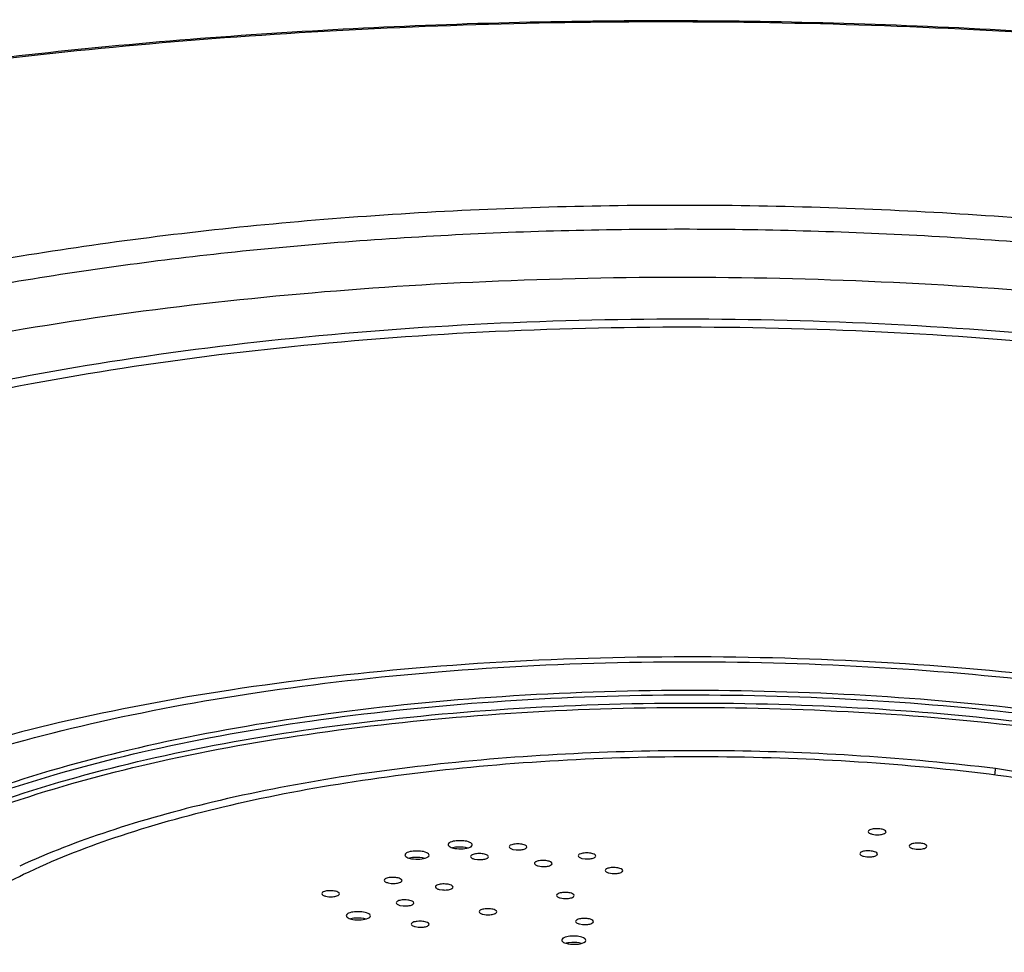
# Model space of a CAD drawing. Units: inches. Extents: x 0 to 11, y 0 to 8.5.
# Drawn here: x 7.8 to 8.4, y 7.3 to 7.9 of the extents above; entities that cross this region are included whole.
import ezdxf

# ---------------------------------------------------------------- set-up
doc = ezdxf.new("R2010")
doc.units = ezdxf.units.IN
doc.header["$LTSCALE"] = 0.605
doc.header["$MEASUREMENT"] = 0
doc.layers.get('0').update_dxf_attribs({"linetype": 'CONTINUOUS'})

msp = doc.modelspace()

# ---------------------------------------------------------------- linework, layer by layer
at = {"color": 7, "linetype": 'Continuous'}
for p, q in [((8.34903, 7.36362), (8.35125, 7.36327)), ((8.05728, 7.35422), (8.05907, 7.35378)), ((8.06811, 7.354), (8.06666, 7.35434)), ((8.09951, 7.35308), (8.10173, 7.35273)), ((8.37738, 7.35359), (8.3796, 7.35324)), ((8.02729, 7.34704), (8.02908, 7.3466)), ((8.03812, 7.34682), (8.03667, 7.34716)), ((8.07275, 7.34633), (8.07496, 7.34598)), ((8.14743, 7.34683), (8.14964, 7.34648)), ((8.34307, 7.34824), (8.34528, 7.3479)), ((8.11708, 7.34153), (8.1193, 7.34118)), ((8.16618, 7.33665), (8.1684, 7.3363)), ((8.0128, 7.3298), (8.01501, 7.32945)), ((8.04831, 7.32523), (8.05052, 7.32488)), ((7.96939, 7.32054), (7.97161, 7.32019)), ((8.13244, 7.31932), (8.13465, 7.31897)), ((8.02105, 7.31417), (8.02326, 7.31382)), ((7.98656, 7.30486), (7.98834, 7.30442)), ((7.99738, 7.30465), (7.99593, 7.30498)), ((8.07868, 7.30799), (8.0809, 7.30764)), ((8.03159, 7.29935), (8.0338, 7.299)), ((8.14573, 7.30123), (8.14795, 7.30088)), ((8.13618, 7.28788), (8.13797, 7.28744)), ((8.14701, 7.28766), (8.14555, 7.288))]:
    msp.add_line(p, q, dxfattribs=at)
at = {"color": 6, "linetype": 'Continuous'}
msp.add_arc((8.41567, 7.40939), 0.01903, 346.45093, 359.31923, dxfattribs=at)
at = {"color": 7, "linetype": 'Continuous'}
for points, knots in [([(7.0535, 7.72836), (7.07679, 7.73951), (7.12594, 7.76095), (7.204, 7.78978), (7.28867, 7.81629), (7.37941, 7.84032), (7.47566, 7.86174), (7.57682, 7.88041), (7.68226, 7.89622), (7.82923, 7.91351), (8.0187, 7.92716), (8.24947, 7.93095), (8.4802, 7.92221), (8.66953, 7.90451), (8.81633, 7.88408), (8.92165, 7.86602), (9.02268, 7.84519), (9.11878, 7.82171), (9.20934, 7.79573), (9.29381, 7.76741), (9.37166, 7.73692), (9.44244, 7.70443), (9.50573, 7.67011), (9.56117, 7.63411), (9.60845, 7.59656), (9.6473, 7.55756), (9.67737, 7.51715), (9.69505, 7.48178), (9.70402, 7.4533), (9.70821, 7.43211), (9.70991, 7.41081), (9.70937, 7.39663), (9.70869, 7.38958)], [0, 0, 0, 0, 0.026891, 0.055803, 0.086628, 0.119251, 0.153529, 0.189295, 0.226365, 0.264544, 0.343384, 0.424074, 0.504796, 0.583731, 0.621981, 0.659136, 0.694999, 0.729387, 0.762132, 0.793089, 0.822132, 0.84917, 0.874145, 0.897048, 0.917926, 0.936906, 0.954214, 0.97018, 0.977799, 0.985257, 0.99263, 1, 1, 1, 1]), ([(7.05442, 7.72661), (7.08268, 7.74031), (7.14311, 7.76639), (7.24012, 7.80057), (7.34677, 7.83128), (7.46204, 7.8582), (7.58484, 7.88109), (7.71399, 7.89972), (7.84827, 7.9139), (7.98637, 7.9235), (8.12699, 7.92843), (8.26877, 7.92863), (8.41035, 7.92411), (8.55036, 7.9149), (8.68748, 7.90111), (8.82037, 7.88285), (8.94776, 7.86031), (9.06845, 7.83371), (9.18128, 7.80331), (9.28517, 7.76941), (9.37916, 7.73232), (9.45022, 7.69823), (9.50117, 7.66944), (9.53538, 7.64784), (9.5665, 7.62572), (9.59447, 7.60314), (9.61921, 7.58013), (9.64066, 7.55675), (9.65878, 7.53305), (9.6735, 7.50907), (9.68479, 7.48486), (9.6926, 7.46049), (9.69687, 7.43601), (9.6976, 7.4115), (9.69478, 7.38706), (9.68841, 7.36276), (9.67854, 7.33867), (9.66521, 7.31486), (9.64846, 7.29138), (9.62836, 7.26827), (9.60496, 7.24559), (9.5783, 7.22337), (9.54845, 7.20167), (9.50321, 7.17267), (9.4666, 7.15312), (9.44107, 7.14075)], [0, 0, 0, 0, 0.02908, 0.060868, 0.095175, 0.131782, 0.17042, 0.21079, 0.252566, 0.295403, 0.338943, 0.382815, 0.426646, 0.470065, 0.512704, 0.554207, 0.594231, 0.632457, 0.668591, 0.702375, 0.73359, 0.762075, 0.775266, 0.787746, 0.79952, 0.810599, 0.821005, 0.830771, 0.839943, 0.848583, 0.856773, 0.86461, 0.872211, 0.879706, 0.88723, 0.894918, 0.902893, 0.911266, 0.920126, 0.929546, 0.939582, 0.950273, 0.96165, 0.97373, 1, 1, 1, 1]), ([(7.36192, 7.65113), (7.38127, 7.66051), (7.42245, 7.67844), (7.48833, 7.70222), (7.56044, 7.7238), (7.63819, 7.74301), (7.72094, 7.75971), (7.80802, 7.77374), (7.89872, 7.78499), (8.02457, 7.79625), (8.18543, 7.80272), (8.37881, 7.79862), (8.53816, 7.78534), (8.66166, 7.76874), (8.74986, 7.75368), (8.83393, 7.73601), (8.91319, 7.71587), (8.98699, 7.69343), (9.05472, 7.66887), (9.11586, 7.64241), (9.1699, 7.61423), (9.21645, 7.58458), (9.25513, 7.55364), (9.2813, 7.52617), (9.2976, 7.50375), (9.30731, 7.48725), (9.31484, 7.47062), (9.32014, 7.45389), (9.32321, 7.43709), (9.32403, 7.42028), (9.32259, 7.40349), (9.3189, 7.38678), (9.31299, 7.37019), (9.30486, 7.35376), (9.29454, 7.33751), (9.27743, 7.31551), (9.26207, 7.30037), (9.25097, 7.29071)], [0, 0, 0, 0, 0.028471, 0.05942, 0.092685, 0.12809, 0.16542, 0.204429, 0.244852, 0.286405, 0.371698, 0.457854, 0.542368, 0.58325, 0.622823, 0.660814, 0.696971, 0.731066, 0.762901, 0.792318, 0.819206, 0.843516, 0.865281, 0.884647, 0.893527, 0.901937, 0.909948, 0.917643, 0.925122, 0.932492, 0.939868, 0.947364, 0.955087, 0.963135, 0.97159, 0.98052, 1, 1, 1, 1]), ([(7.37248, 7.63628), (7.38909, 7.64434), (7.42421, 7.65985), (7.48005, 7.68075), (7.5407, 7.70004), (7.60579, 7.71758), (7.67491, 7.73328), (7.77359, 7.75192), (7.90384, 7.7697), (8.0661, 7.78213), (8.2329, 7.78567), (8.40007, 7.78025), (8.56343, 7.766), (8.69502, 7.74677), (8.79512, 7.72705), (8.86556, 7.71058), (8.93211, 7.6923), (8.99437, 7.67233), (9.05194, 7.65079), (9.10447, 7.62783), (9.15164, 7.60357), (9.19317, 7.57817), (9.22881, 7.55176), (9.25835, 7.52449), (9.28161, 7.49645), (9.29841, 7.46778), (9.30693, 7.4431), (9.31013, 7.42356), (9.31058, 7.41387), (9.31053, 7.40906)], [0, 0, 0, 0, 0.026554, 0.055157, 0.085692, 0.118039, 0.152059, 0.187584, 0.262408, 0.340939, 0.42146, 0.502185, 0.58132, 0.657125, 0.693273, 0.727993, 0.761117, 0.792488, 0.821973, 0.849463, 0.87488, 0.898184, 0.919385, 0.938558, 0.955862, 0.971571, 0.986094, 0.993088, 1, 1, 1, 1]), ([(8.84497, 7.68072), (8.76132, 7.70126), (8.58405, 7.73247), (8.31027, 7.75332), (8.03196, 7.7493), (7.80689, 7.72497), (7.64056, 7.69234), (7.53033, 7.66312), (7.43307, 7.62906), (7.35047, 7.59074), (7.28382, 7.54878), (7.23413, 7.50357), (7.20231, 7.45516), (7.19436, 7.41991), (7.19417, 7.4034)], [0, 0, 0, 0, 0.145601, 0.303472, 0.463524, 0.615452, 0.685379, 0.749862, 0.808054, 0.859346, 0.903473, 0.940691, 0.972092, 1, 1, 1, 1]), ([(9.44107, 7.14075), (9.41286, 7.12708), (9.35255, 7.10104), (9.25575, 7.06691), (9.14934, 7.03625), (9.03434, 7.00935), (8.91183, 6.98647), (8.78297, 6.96783), (8.649, 6.95362), (8.51119, 6.94397), (8.37086, 6.93898), (8.22935, 6.93869), (8.08802, 6.94311), (7.94821, 6.9522), (7.81127, 6.96587), (7.67851, 6.98399), (7.55118, 7.00637), (7.43051, 7.03281), (7.31763, 7.06304), (7.21362, 7.09678), (7.11946, 7.13369), (7.04819, 7.16763), (6.99705, 7.1963), (6.96266, 7.21782), (6.93135, 7.23986), (6.90318, 7.26237), (6.87822, 7.2853), (6.85653, 7.3086), (6.83815, 7.33223), (6.82316, 7.35615), (6.81158, 7.38029), (6.80347, 7.4046), (6.79887, 7.42903), (6.7978, 7.45349), (6.80028, 7.4779), (6.80628, 7.50217), (6.81578, 7.52624), (6.82873, 7.55004), (6.84509, 7.57351), (6.8648, 7.59661), (6.8878, 7.61931), (6.91406, 7.64153), (6.9435, 7.66326), (6.98817, 7.6923), (7.02437, 7.71189), (7.04964, 7.72428)], [0, 0, 0, 0, 0.029071, 0.060845, 0.095133, 0.131718, 0.170332, 0.210677, 0.252429, 0.295245, 0.338766, 0.382626, 0.426453, 0.469875, 0.512527, 0.554053, 0.594113, 0.632387, 0.668581, 0.702437, 0.733737, 0.762317, 0.775558, 0.78809, 0.799917, 0.81105, 0.821508, 0.831324, 0.840543, 0.849225, 0.85745, 0.865313, 0.87293, 0.880427, 0.887941, 0.895605, 0.903544, 0.911869, 0.920673, 0.930028, 0.939992, 0.950607, 0.961903, 0.9739, 1, 1, 1, 1]), ([(7.30867, 7.31892), (7.29759, 7.33381), (7.27999, 7.36548), (7.27593, 7.4201), (7.29757, 7.47262), (7.34082, 7.52059), (7.40361, 7.56479), (7.48492, 7.60491), (7.58323, 7.6403), (7.69647, 7.67018), (7.82218, 7.69386), (8.00589, 7.71679), (8.24497, 7.72644), (8.52697, 7.70965), (8.71063, 7.67877), (8.79712, 7.65754)], [0, 0, 0, 0, 0.032342, 0.06147, 0.092173, 0.128504, 0.172618, 0.225189, 0.286004, 0.354307, 0.428978, 0.508646, 0.676614, 0.844882, 1, 1, 1, 1]), ([(7.31153, 7.32089), (7.30121, 7.33569), (7.28511, 7.36732), (7.28344, 7.42121), (7.30671, 7.47264), (7.35088, 7.51967), (7.41417, 7.56303), (7.49555, 7.60236), (7.59349, 7.637), (7.70597, 7.6662), (7.83056, 7.68928), (8.01224, 7.71154), (8.24839, 7.72072), (8.52676, 7.70388), (8.70799, 7.67332), (8.79334, 7.65237)], [0, 0, 0, 0, 0.031758, 0.060741, 0.091694, 0.128466, 0.173042, 0.226008, 0.287112, 0.355584, 0.43031, 0.509924, 0.677551, 0.845346, 1, 1, 1, 1]), ([(7.99877, 6.93216), (7.91766, 6.93777), (7.79763, 6.94962), (7.6409, 6.97287), (7.52922, 6.99338), (7.42283, 7.01702), (7.3225, 7.04361), (7.22897, 7.07296), (7.1429, 7.10484), (7.06493, 7.13902), (6.9956, 7.17527), (6.9354, 7.21333), (6.88473, 7.25295), (6.84394, 7.29394), (6.81334, 7.3361), (6.79636, 7.37278), (6.78867, 7.40199), (6.78669, 7.41648), (6.78616, 7.42367)], [0, 0, 0, 0, 0.177221, 0.262693, 0.345343, 0.424667, 0.500201, 0.571523, 0.638275, 0.700164, 0.756986, 0.80865, 0.855211, 0.896919, 0.934297, 0.968214, 0.984285, 1, 1, 1, 1]), ([(7.75966, 7.33573), (7.78015, 7.34562), (7.82577, 7.36352), (7.90077, 7.3844), (7.98541, 7.4007), (8.11021, 7.41592), (8.27203, 7.42063), (8.40238, 7.41006), (8.46648, 7.40056)], [0, 0, 0, 0, 0.095096, 0.204139, 0.325001, 0.454946, 0.729222, 1, 1, 1, 1]), ([(8.34746, 7.36657), (8.3473, 7.36649), (8.34683, 7.36624), (8.34637, 7.36576), (8.34637, 7.36539)], [0, 0, 0, 0, 0.326964, 1, 1, 1, 1]), ([(8.35872, 7.36524), (8.35873, 7.36582), (8.35698, 7.36696), (8.35425, 7.3674), (8.35076, 7.36748), (8.34842, 7.36703), (8.34746, 7.36657)], [0, 0, 0, 0, 0.144673, 0.414318, 0.735812, 1, 1, 1, 1]), ([(8.07126, 7.35618), (8.07127, 7.35697), (8.06889, 7.3585), (8.0652, 7.3591), (8.06047, 7.3592), (8.0573, 7.3586), (8.05601, 7.35798)], [0, 0, 0, 0, 0.144673, 0.414318, 0.735813, 1, 1, 1, 1]), ([(8.34637, 7.36539), (8.34636, 7.36498), (8.34731, 7.36406), (8.34835, 7.36379), (8.34903, 7.36362)], [0, 0, 0, 0, 0.364774, 1, 1, 1, 1]), ([(8.35125, 7.36327), (8.35243, 7.36317), (8.35459, 7.36321), (8.35675, 7.36365), (8.35762, 7.36407)], [0, 0, 0, 0, 0.551846, 1, 1, 1, 1]), ([(8.35762, 7.36407), (8.35778, 7.36414), (8.35825, 7.3644), (8.35872, 7.36488), (8.35872, 7.36524)], [0, 0, 0, 0, 0.326964, 1, 1, 1, 1]), ([(8.04127, 7.349), (8.04128, 7.34978), (8.03891, 7.35132), (8.03521, 7.35192), (8.03049, 7.35202), (8.02731, 7.35141), (8.02602, 7.35079)], [0, 0, 0, 0, 0.144673, 0.414318, 0.735812, 1, 1, 1, 1]), ([(8.05601, 7.35798), (8.05579, 7.35787), (8.05515, 7.35753), (8.05453, 7.35688), (8.05452, 7.35638)], [0, 0, 0, 0, 0.326964, 1, 1, 1, 1]), ([(8.05452, 7.35638), (8.05452, 7.35617), (8.05496, 7.35497), (8.05632, 7.35452), (8.05728, 7.35422)], [0, 0, 0, 0, 0.171049, 1, 1, 1, 1]), ([(8.06666, 7.35434), (8.06437, 7.35476), (8.06128, 7.35483), (8.0583, 7.3543), (8.05762, 7.35412)], [0, 0, 0, 0, 0.76837, 1, 1, 1, 1]), ([(8.05907, 7.35378), (8.06099, 7.35342), (8.06461, 7.3533), (8.06828, 7.35386), (8.06977, 7.35458)], [0, 0, 0, 0, 0.541281, 1, 1, 1, 1]), ([(8.06977, 7.35458), (8.06999, 7.35469), (8.07062, 7.35503), (8.07125, 7.35568), (8.07126, 7.35618)], [0, 0, 0, 0, 0.326964, 1, 1, 1, 1]), ([(8.09685, 7.35485), (8.09684, 7.35445), (8.09779, 7.35352), (8.09883, 7.35325), (8.09951, 7.35308)], [0, 0, 0, 0, 0.364774, 1, 1, 1, 1]), ([(8.09794, 7.35603), (8.09778, 7.35595), (8.09731, 7.3557), (8.09685, 7.35522), (8.09685, 7.35485)], [0, 0, 0, 0, 0.326964, 1, 1, 1, 1]), ([(8.1092, 7.35471), (8.10921, 7.35528), (8.10746, 7.35642), (8.10473, 7.35686), (8.10124, 7.35694), (8.09889, 7.35649), (8.09794, 7.35603)], [0, 0, 0, 0, 0.144673, 0.414318, 0.735812, 1, 1, 1, 1]), ([(8.10173, 7.35273), (8.10291, 7.35263), (8.10507, 7.35267), (8.10723, 7.35311), (8.1081, 7.35353)], [0, 0, 0, 0, 0.551846, 1, 1, 1, 1]), ([(8.1081, 7.35353), (8.10826, 7.3536), (8.10873, 7.35386), (8.10919, 7.35434), (8.1092, 7.35471)], [0, 0, 0, 0, 0.326964, 1, 1, 1, 1]), ([(8.35276, 7.34987), (8.35276, 7.35045), (8.35101, 7.35158), (8.34829, 7.35203), (8.3448, 7.3521), (8.34245, 7.35165), (8.3415, 7.35119)], [0, 0, 0, 0, 0.144673, 0.414318, 0.735813, 1, 1, 1, 1]), ([(8.37581, 7.35654), (8.37565, 7.35646), (8.37518, 7.35621), (8.37472, 7.35573), (8.37471, 7.35536)], [0, 0, 0, 0, 0.326964, 1, 1, 1, 1]), ([(8.37471, 7.35536), (8.37471, 7.35496), (8.37566, 7.35404), (8.3767, 7.35376), (8.37738, 7.35359)], [0, 0, 0, 0, 0.364774, 1, 1, 1, 1]), ([(8.38707, 7.35522), (8.38708, 7.3558), (8.38532, 7.35693), (8.3826, 7.35738), (8.37911, 7.35745), (8.37676, 7.357), (8.37581, 7.35654)], [0, 0, 0, 0, 0.144673, 0.414318, 0.735813, 1, 1, 1, 1]), ([(8.3796, 7.35324), (8.38078, 7.35315), (8.38294, 7.35318), (8.3851, 7.35362), (8.38597, 7.35404)], [0, 0, 0, 0, 0.551846, 1, 1, 1, 1]), ([(8.38597, 7.35404), (8.38613, 7.35412), (8.3866, 7.35437), (8.38706, 7.35485), (8.38707, 7.35522)], [0, 0, 0, 0, 0.326964, 1, 1, 1, 1]), ([(8.02602, 7.35079), (8.0258, 7.35069), (8.02517, 7.35034), (8.02454, 7.34969), (8.02453, 7.34919)], [0, 0, 0, 0, 0.326964, 1, 1, 1, 1]), ([(8.02453, 7.34919), (8.02453, 7.34899), (8.02498, 7.34778), (8.02633, 7.34734), (8.02729, 7.34704)], [0, 0, 0, 0, 0.171049, 1, 1, 1, 1]), ([(8.03667, 7.34716), (8.03438, 7.34758), (8.03129, 7.34765), (8.02831, 7.34712), (8.02763, 7.34694)], [0, 0, 0, 0, 0.76837, 1, 1, 1, 1]), ([(8.02908, 7.3466), (8.031, 7.34624), (8.03462, 7.34611), (8.03829, 7.34668), (8.03978, 7.3474)], [0, 0, 0, 0, 0.541281, 1, 1, 1, 1]), ([(8.03978, 7.3474), (8.04, 7.34751), (8.04064, 7.34785), (8.04126, 7.3485), (8.04127, 7.349)], [0, 0, 0, 0, 0.326964, 1, 1, 1, 1]), ([(8.07118, 7.34927), (8.07102, 7.3492), (8.07055, 7.34894), (8.07009, 7.34846), (8.07008, 7.3481)], [0, 0, 0, 0, 0.326964, 1, 1, 1, 1]), ([(8.07008, 7.3481), (8.07008, 7.34769), (8.07103, 7.34677), (8.07207, 7.34649), (8.07275, 7.34633)], [0, 0, 0, 0, 0.364774, 1, 1, 1, 1]), ([(8.08244, 7.34795), (8.08244, 7.34853), (8.08069, 7.34967), (8.07797, 7.35011), (8.07448, 7.35018), (8.07213, 7.34973), (8.07118, 7.34927)], [0, 0, 0, 0, 0.144673, 0.414318, 0.735813, 1, 1, 1, 1]), ([(8.07496, 7.34598), (8.07615, 7.34588), (8.07831, 7.34592), (8.08047, 7.34635), (8.08134, 7.34677)], [0, 0, 0, 0, 0.551846, 1, 1, 1, 1]), ([(8.08134, 7.34677), (8.0815, 7.34685), (8.08197, 7.3471), (8.08243, 7.34758), (8.08244, 7.34795)], [0, 0, 0, 0, 0.326964, 1, 1, 1, 1]), ([(8.12677, 7.34316), (8.12678, 7.34374), (8.12503, 7.34487), (8.1223, 7.34531), (8.11881, 7.34539), (8.11646, 7.34494), (8.11551, 7.34448)], [0, 0, 0, 0, 0.144673, 0.414318, 0.735813, 1, 1, 1, 1]), ([(8.14476, 7.3486), (8.14475, 7.34819), (8.14571, 7.34727), (8.14674, 7.34699), (8.14743, 7.34683)], [0, 0, 0, 0, 0.364774, 1, 1, 1, 1]), ([(8.14586, 7.34978), (8.14569, 7.3497), (8.14523, 7.34944), (8.14476, 7.34897), (8.14476, 7.3486)], [0, 0, 0, 0, 0.326964, 1, 1, 1, 1]), ([(8.15711, 7.34845), (8.15712, 7.34903), (8.15537, 7.35017), (8.15264, 7.35061), (8.14915, 7.35068), (8.14681, 7.35023), (8.14586, 7.34978)], [0, 0, 0, 0, 0.144673, 0.414318, 0.735812, 1, 1, 1, 1]), ([(8.14964, 7.34648), (8.15082, 7.34638), (8.15298, 7.34642), (8.15514, 7.34685), (8.15601, 7.34727)], [0, 0, 0, 0, 0.551846, 1, 1, 1, 1]), ([(8.15601, 7.34727), (8.15618, 7.34735), (8.15664, 7.3476), (8.15711, 7.34808), (8.15711, 7.34845)], [0, 0, 0, 0, 0.326964, 1, 1, 1, 1]), ([(8.3415, 7.35119), (8.34134, 7.35112), (8.34087, 7.35086), (8.34041, 7.35038), (8.3404, 7.35001)], [0, 0, 0, 0, 0.326964, 1, 1, 1, 1]), ([(8.3404, 7.35001), (8.3404, 7.34961), (8.34135, 7.34869), (8.34239, 7.34841), (8.34307, 7.34824)], [0, 0, 0, 0, 0.364774, 1, 1, 1, 1]), ([(8.34528, 7.3479), (8.34647, 7.3478), (8.34863, 7.34783), (8.35079, 7.34827), (8.35166, 7.34869)], [0, 0, 0, 0, 0.551846, 1, 1, 1, 1]), ([(8.35166, 7.34869), (8.35182, 7.34877), (8.35229, 7.34902), (8.35275, 7.3495), (8.35276, 7.34987)], [0, 0, 0, 0, 0.326964, 1, 1, 1, 1]), ([(8.11442, 7.3433), (8.11441, 7.3429), (8.11536, 7.34198), (8.1164, 7.3417), (8.11708, 7.34153)], [0, 0, 0, 0, 0.364774, 1, 1, 1, 1]), ([(8.11551, 7.34448), (8.11535, 7.3444), (8.11488, 7.34415), (8.11442, 7.34367), (8.11442, 7.3433)], [0, 0, 0, 0, 0.326964, 1, 1, 1, 1]), ([(8.1193, 7.34118), (8.12048, 7.34108), (8.12264, 7.34112), (8.1248, 7.34156), (8.12567, 7.34198)], [0, 0, 0, 0, 0.551846, 1, 1, 1, 1]), ([(8.12567, 7.34198), (8.12583, 7.34206), (8.1263, 7.34231), (8.12677, 7.34279), (8.12677, 7.34316)], [0, 0, 0, 0, 0.326964, 1, 1, 1, 1]), ([(8.16352, 7.33842), (8.16351, 7.33802), (8.16446, 7.33709), (8.1655, 7.33682), (8.16618, 7.33665)], [0, 0, 0, 0, 0.364774, 1, 1, 1, 1]), ([(8.16461, 7.3396), (8.16445, 7.33952), (8.16398, 7.33927), (8.16352, 7.33879), (8.16352, 7.33842)], [0, 0, 0, 0, 0.326964, 1, 1, 1, 1]), ([(8.17587, 7.33828), (8.17588, 7.33886), (8.17413, 7.33999), (8.1714, 7.34043), (8.16791, 7.34051), (8.16556, 7.34006), (8.16461, 7.3396)], [0, 0, 0, 0, 0.144673, 0.414318, 0.735812, 1, 1, 1, 1]), ([(8.17477, 7.3371), (8.17493, 7.33718), (8.1754, 7.33743), (8.17586, 7.33791), (8.17587, 7.33828)], [0, 0, 0, 0, 0.326964, 1, 1, 1, 1]), ([(7.65469, 7.22297), (7.65481, 7.23327), (7.66043, 7.25551), (7.68244, 7.28535), (7.71642, 7.31287), (7.74415, 7.32825), (7.75966, 7.33573)], [0, 0, 0, 0, 0.191726, 0.412274, 0.679356, 1, 1, 1, 1]), ([(8.01123, 7.33275), (8.01107, 7.33267), (8.0106, 7.33241), (8.01014, 7.33194), (8.01013, 7.33157)], [0, 0, 0, 0, 0.326964, 1, 1, 1, 1]), ([(8.01013, 7.33157), (8.01013, 7.33116), (8.01108, 7.33024), (8.01211, 7.32996), (8.0128, 7.3298)], [0, 0, 0, 0, 0.364774, 1, 1, 1, 1]), ([(8.02248, 7.33142), (8.02249, 7.332), (8.02074, 7.33314), (8.01802, 7.33358), (8.01453, 7.33365), (8.01218, 7.3332), (8.01123, 7.33275)], [0, 0, 0, 0, 0.144673, 0.414318, 0.735812, 1, 1, 1, 1]), ([(8.02139, 7.33024), (8.02155, 7.33032), (8.02202, 7.33057), (8.02248, 7.33105), (8.02248, 7.33142)], [0, 0, 0, 0, 0.326964, 1, 1, 1, 1]), ([(8.1684, 7.3363), (8.16958, 7.3362), (8.17174, 7.33624), (8.1739, 7.33668), (8.17477, 7.3371)], [0, 0, 0, 0, 0.551846, 1, 1, 1, 1]), ([(8.01501, 7.32945), (8.0162, 7.32935), (8.01836, 7.32939), (8.02052, 7.32982), (8.02139, 7.33024)], [0, 0, 0, 0, 0.551846, 1, 1, 1, 1]), ([(8.04564, 7.327), (8.04563, 7.3266), (8.04659, 7.32568), (8.04762, 7.3254), (8.04831, 7.32523)], [0, 0, 0, 0, 0.364774, 1, 1, 1, 1]), ([(8.04674, 7.32818), (8.04658, 7.32811), (8.04611, 7.32785), (8.04564, 7.32737), (8.04564, 7.327)], [0, 0, 0, 0, 0.326964, 1, 1, 1, 1]), ([(8.05799, 7.32686), (8.058, 7.32744), (8.05625, 7.32857), (8.05352, 7.32902), (8.05003, 7.32909), (8.04769, 7.32864), (8.04674, 7.32818)], [0, 0, 0, 0, 0.144673, 0.414318, 0.735812, 1, 1, 1, 1]), ([(8.05052, 7.32488), (8.05171, 7.32479), (8.05387, 7.32482), (8.05602, 7.32526), (8.0569, 7.32568)], [0, 0, 0, 0, 0.551846, 1, 1, 1, 1]), ([(8.0569, 7.32568), (8.05706, 7.32576), (8.05753, 7.32601), (8.05799, 7.32649), (8.05799, 7.32686)], [0, 0, 0, 0, 0.326964, 1, 1, 1, 1]), ([(7.96673, 7.32231), (7.96672, 7.3219), (7.96768, 7.32098), (7.96871, 7.3207), (7.96939, 7.32054)], [0, 0, 0, 0, 0.364774, 1, 1, 1, 1]), ([(7.96782, 7.32348), (7.96766, 7.32341), (7.96719, 7.32315), (7.96673, 7.32267), (7.96673, 7.32231)], [0, 0, 0, 0, 0.326964, 1, 1, 1, 1]), ([(7.97908, 7.32216), (7.97909, 7.32274), (7.97734, 7.32388), (7.97461, 7.32432), (7.97112, 7.32439), (7.96878, 7.32394), (7.96782, 7.32348)], [0, 0, 0, 0, 0.144673, 0.414318, 0.735812, 1, 1, 1, 1]), ([(7.97161, 7.32019), (7.97279, 7.32009), (7.97495, 7.32013), (7.97711, 7.32056), (7.97798, 7.32098)], [0, 0, 0, 0, 0.551846, 1, 1, 1, 1]), ([(7.97798, 7.32098), (7.97814, 7.32106), (7.97861, 7.32131), (7.97908, 7.32179), (7.97908, 7.32216)], [0, 0, 0, 0, 0.326964, 1, 1, 1, 1]), ([(8.03074, 7.31579), (8.03074, 7.31637), (8.02899, 7.31751), (8.02627, 7.31795), (8.02278, 7.31803), (8.02043, 7.31758), (8.01948, 7.31712)], [0, 0, 0, 0, 0.144673, 0.414318, 0.735812, 1, 1, 1, 1]), ([(8.13087, 7.32227), (8.13071, 7.3222), (8.13024, 7.32194), (8.12978, 7.32146), (8.12977, 7.32109)], [0, 0, 0, 0, 0.326964, 1, 1, 1, 1]), ([(8.12977, 7.32109), (8.12977, 7.32069), (8.13072, 7.31977), (8.13176, 7.31949), (8.13244, 7.31932)], [0, 0, 0, 0, 0.364774, 1, 1, 1, 1]), ([(8.14213, 7.32095), (8.14213, 7.32153), (8.14038, 7.32266), (8.13766, 7.32311), (8.13417, 7.32318), (8.13182, 7.32273), (8.13087, 7.32227)], [0, 0, 0, 0, 0.144673, 0.414318, 0.735812, 1, 1, 1, 1]), ([(8.13465, 7.31897), (8.13584, 7.31888), (8.138, 7.31891), (8.14016, 7.31935), (8.14103, 7.31977)], [0, 0, 0, 0, 0.551846, 1, 1, 1, 1]), ([(8.14103, 7.31977), (8.14119, 7.31985), (8.14166, 7.3201), (8.14212, 7.32058), (8.14213, 7.32095)], [0, 0, 0, 0, 0.326964, 1, 1, 1, 1]), ([(8.01948, 7.31712), (8.01932, 7.31704), (8.01885, 7.31679), (8.01839, 7.31631), (8.01838, 7.31594)], [0, 0, 0, 0, 0.326964, 1, 1, 1, 1]), ([(8.01838, 7.31594), (8.01838, 7.31553), (8.01933, 7.31461), (8.02037, 7.31434), (8.02105, 7.31417)], [0, 0, 0, 0, 0.364774, 1, 1, 1, 1]), ([(8.02326, 7.31382), (8.02445, 7.31372), (8.02661, 7.31376), (8.02877, 7.3142), (8.02964, 7.31462)], [0, 0, 0, 0, 0.551846, 1, 1, 1, 1]), ([(8.02964, 7.31462), (8.0298, 7.31469), (8.03027, 7.31495), (8.03073, 7.31543), (8.03074, 7.31579)], [0, 0, 0, 0, 0.326964, 1, 1, 1, 1]), ([(8.07711, 7.31094), (8.07695, 7.31086), (8.07648, 7.31061), (8.07602, 7.31013), (8.07602, 7.30976)], [0, 0, 0, 0, 0.326964, 1, 1, 1, 1]), ([(8.08837, 7.30961), (8.08838, 7.31019), (8.08663, 7.31133), (8.0839, 7.31177), (8.08041, 7.31184), (8.07806, 7.3114), (8.07711, 7.31094)], [0, 0, 0, 0, 0.144673, 0.414318, 0.735813, 1, 1, 1, 1]), ([(7.9838, 7.30702), (7.98379, 7.30681), (7.98424, 7.30561), (7.9856, 7.30517), (7.98656, 7.30486)], [0, 0, 0, 0, 0.171049, 1, 1, 1, 1]), ([(7.98528, 7.30862), (7.98506, 7.30851), (7.98443, 7.30817), (7.9838, 7.30752), (7.9838, 7.30702)], [0, 0, 0, 0, 0.326964, 1, 1, 1, 1]), ([(8.00053, 7.30683), (8.00054, 7.30761), (7.99817, 7.30915), (7.99448, 7.30975), (7.98975, 7.30985), (7.98657, 7.30924), (7.98528, 7.30862)], [0, 0, 0, 0, 0.144673, 0.414318, 0.735813, 1, 1, 1, 1]), ([(7.99593, 7.30498), (7.99365, 7.30541), (7.99056, 7.30548), (7.98758, 7.30495), (7.9869, 7.30477)], [0, 0, 0, 0, 0.76837, 1, 1, 1, 1]), ([(7.98834, 7.30442), (7.99027, 7.30407), (7.99389, 7.30394), (7.99755, 7.30451), (7.99905, 7.30523)], [0, 0, 0, 0, 0.541281, 1, 1, 1, 1]), ([(7.99905, 7.30523), (7.99926, 7.30533), (7.9999, 7.30568), (8.00053, 7.30633), (8.00053, 7.30683)], [0, 0, 0, 0, 0.326964, 1, 1, 1, 1]), ([(8.07602, 7.30976), (8.07601, 7.30935), (8.07696, 7.30843), (8.078, 7.30816), (8.07868, 7.30799)], [0, 0, 0, 0, 0.364774, 1, 1, 1, 1]), ([(8.0809, 7.30764), (8.08208, 7.30754), (8.08424, 7.30758), (8.0864, 7.30801), (8.08727, 7.30843)], [0, 0, 0, 0, 0.551846, 1, 1, 1, 1]), ([(8.08727, 7.30843), (8.08743, 7.30851), (8.0879, 7.30876), (8.08836, 7.30924), (8.08837, 7.30961)], [0, 0, 0, 0, 0.326964, 1, 1, 1, 1]), ([(8.14416, 7.30417), (8.144, 7.3041), (8.14353, 7.30384), (8.14307, 7.30336), (8.14307, 7.303)], [0, 0, 0, 0, 0.326964, 1, 1, 1, 1]), ([(8.15542, 7.30285), (8.15543, 7.30343), (8.15368, 7.30457), (8.15095, 7.30501), (8.14746, 7.30508), (8.14512, 7.30463), (8.14416, 7.30417)], [0, 0, 0, 0, 0.144673, 0.414318, 0.735813, 1, 1, 1, 1]), ([(8.03002, 7.3023), (8.02986, 7.30222), (8.02939, 7.30196), (8.02893, 7.30149), (8.02892, 7.30112)], [0, 0, 0, 0, 0.326964, 1, 1, 1, 1]), ([(8.02892, 7.30112), (8.02892, 7.30071), (8.02987, 7.29979), (8.03091, 7.29951), (8.03159, 7.29935)], [0, 0, 0, 0, 0.364774, 1, 1, 1, 1]), ([(8.04128, 7.30097), (8.04128, 7.30155), (8.03953, 7.30269), (8.03681, 7.30313), (8.03332, 7.3032), (8.03097, 7.30275), (8.03002, 7.3023)], [0, 0, 0, 0, 0.144673, 0.414318, 0.735812, 1, 1, 1, 1]), ([(8.0338, 7.299), (8.03499, 7.2989), (8.03715, 7.29894), (8.03931, 7.29937), (8.04018, 7.29979)], [0, 0, 0, 0, 0.551846, 1, 1, 1, 1]), ([(8.04018, 7.29979), (8.04034, 7.29987), (8.04081, 7.30012), (8.04127, 7.3006), (8.04128, 7.30097)], [0, 0, 0, 0, 0.326964, 1, 1, 1, 1]), ([(8.14307, 7.303), (8.14306, 7.30259), (8.14402, 7.30167), (8.14505, 7.30139), (8.14573, 7.30123)], [0, 0, 0, 0, 0.364774, 1, 1, 1, 1]), ([(8.14795, 7.30088), (8.14913, 7.30078), (8.15129, 7.30082), (8.15345, 7.30125), (8.15432, 7.30167)], [0, 0, 0, 0, 0.551846, 1, 1, 1, 1]), ([(8.15432, 7.30167), (8.15448, 7.30175), (8.15495, 7.302), (8.15542, 7.30248), (8.15542, 7.30285)], [0, 0, 0, 0, 0.326964, 1, 1, 1, 1]), ([(8.13491, 7.29163), (8.13469, 7.29153), (8.13405, 7.29119), (8.13342, 7.29054), (8.13342, 7.29004)], [0, 0, 0, 0, 0.326964, 1, 1, 1, 1]), ([(8.15016, 7.28984), (8.15016, 7.29062), (8.14779, 7.29216), (8.1441, 7.29276), (8.13937, 7.29286), (8.13619, 7.29226), (8.13491, 7.29163)], [0, 0, 0, 0, 0.144673, 0.414318, 0.735813, 1, 1, 1, 1]), ([(8.13342, 7.29004), (8.13342, 7.28983), (8.13386, 7.28862), (8.13522, 7.28818), (8.13618, 7.28788)], [0, 0, 0, 0, 0.171049, 1, 1, 1, 1]), ([(8.14555, 7.288), (8.14327, 7.28842), (8.14018, 7.28849), (8.1372, 7.28796), (8.13652, 7.28778)], [0, 0, 0, 0, 0.76837, 1, 1, 1, 1]), ([(8.13797, 7.28744), (8.13989, 7.28708), (8.14351, 7.28695), (8.14718, 7.28752), (8.14867, 7.28824)], [0, 0, 0, 0, 0.541281, 1, 1, 1, 1]), ([(8.14867, 7.28824), (8.14889, 7.28835), (8.14952, 7.28869), (8.15015, 7.28934), (8.15016, 7.28984)], [0, 0, 0, 0, 0.326964, 1, 1, 1, 1])]:
    msp.add_open_spline(points, degree=3, knots=knots, dxfattribs=at)
at = {"color": 6, "linetype": 'Continuous'}
for points, knots in [([(8.57147, 7.45937), (8.48358, 7.47381), (8.30366, 7.49046), (8.07973, 7.48574), (7.90612, 7.46569), (7.78819, 7.4436), (7.68384, 7.41493), (7.62048, 7.39015), (7.59211, 7.3764)], [0, 0, 0, 0, 0.268659, 0.543386, 0.673976, 0.795458, 0.904895, 1, 1, 1, 1]), ([(7.61813, 7.37744), (7.64577, 7.39083), (7.70755, 7.41492), (7.80936, 7.44267), (7.92446, 7.46393), (8.09374, 7.48295), (8.3115, 7.48671), (8.48624, 7.46959), (8.57133, 7.45497)], [0, 0, 0, 0, 0.095178, 0.204847, 0.326645, 0.457541, 0.732429, 1, 1, 1, 1]), ([(8.57125, 7.43267), (8.49145, 7.44773), (8.32637, 7.46584), (8.12005, 7.46395), (7.9587, 7.4469), (7.84874, 7.42721), (7.75155, 7.40117), (7.69264, 7.37832), (7.66635, 7.3656)], [0, 0, 0, 0, 0.265115, 0.540339, 0.671915, 0.794425, 0.904633, 1, 1, 1, 1]), ([(7.66977, 7.36313), (7.69596, 7.37582), (7.75467, 7.39855), (7.85152, 7.42448), (7.96111, 7.44405), (8.12188, 7.46097), (8.32736, 7.46272), (8.49174, 7.44454), (8.57115, 7.42945)], [0, 0, 0, 0, 0.095385, 0.205633, 0.3282, 0.459828, 0.735076, 1, 1, 1, 1]), ([(7.67335, 7.35809), (7.69944, 7.37073), (7.75792, 7.39336), (7.8544, 7.41916), (7.96357, 7.4386), (8.12368, 7.45537), (8.32824, 7.45699), (8.49185, 7.43876), (8.57085, 7.42365)], [0, 0, 0, 0, 0.095403, 0.205703, 0.328327, 0.459992, 0.735255, 1, 1, 1, 1]), ([(7.67677, 7.35562), (7.70276, 7.36821), (7.76104, 7.39075), (7.85718, 7.41642), (7.96598, 7.43576), (8.12553, 7.45239), (8.32927, 7.45387), (8.49219, 7.43556), (8.57079, 7.42041)], [0, 0, 0, 0, 0.09542, 0.205754, 0.328435, 0.46017, 0.735468, 1, 1, 1, 1]), ([(8.4347, 7.40916), (8.37262, 7.41682), (8.24745, 7.42479), (8.06511, 7.41738), (7.92161, 7.3953), (7.82106, 7.36752), (7.77695, 7.35067), (7.75692, 7.34142)], [0, 0, 0, 0, 0.272787, 0.545555, 0.79461, 0.903783, 1, 1, 1, 1]), ([(8.46296, 7.40323), (8.46085, 7.40391), (8.45159, 7.40657), (8.44207, 7.40825), (8.4347, 7.40916)], [0, 0, 0, 0, 0.229627, 1, 1, 1, 1])]:
    msp.add_open_spline(points, degree=3, knots=knots, dxfattribs=at)

doc.saveas('drawing.dxf')
